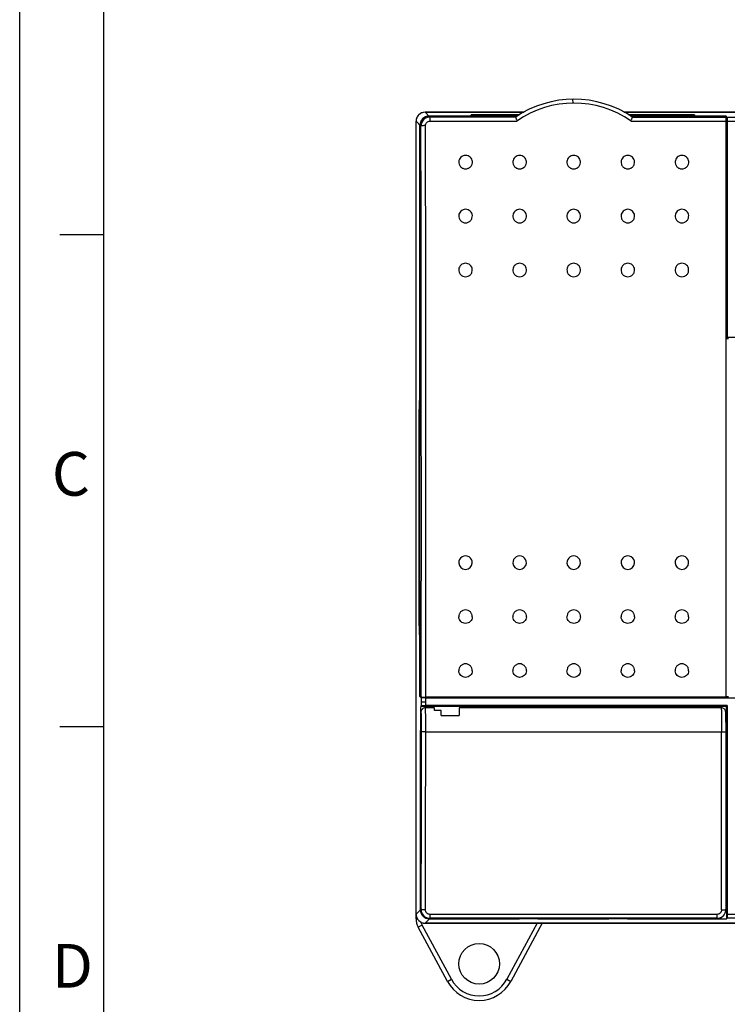
# Model space of a CAD drawing. Units: millimetres. Extents: x 0 to 420, y 0 to 297.
# Drawn here: x 0 to 78, y 65 to 174 of the extents above; entities that cross this region are included whole.
import ezdxf

# ---------------------------------------------------------------- set-up
doc = ezdxf.new("R2010")
doc.units = ezdxf.units.MM
doc.header["$LTSCALE"] = 23.1
doc.layers.get('0').update_dxf_attribs({"linetype": 'CONTINUOUS'})
doc.layers.add('FORMAT', color=7, linetype='CONTINUOUS')
doc.styles.add('TEXTSTYLE_2', font='arial.ttf')

msp = doc.modelspace()

# ---------------------------------------------------------------- linework, layer by layer
at = {"color": 7, "linetype": 'Continuous'}
for p, q in [((0, 0), (0, 297)), ((0, 0), (0, 297)), ((61.38, 164.87), (61.37, 165.3)), ((43.96, 74.35), (43.96, 162.85)), ((43.96, 74.86), (43.96, 162.85)), ((43.96, 162.85), (44.5, 162.3)), ((45.5, 163.31), (44.96, 163.85)), ((44.96, 163.85), (55.93, 163.85)), ((55.94, 163.85), (44.96, 163.85)), ((55.17, 163.41), (45.4, 163.41)), ((45.5, 163.31), (45.5, 162.87)), ((54.99, 163.31), (45.5, 163.31)), ((45.5, 162.87), (55.15, 162.87)), ((50.06, 163.48), (50.06, 163.56)), ((51.06, 163.58), (51.06, 163.46)), ((55.48, 163.58), (51.06, 163.58)), ((51.06, 163.46), (55.27, 163.46)), ((54.96, 163.41), (55.04, 163.33)), ((263.66, 163.85), (67.02, 163.85)), ((67.03, 163.85), (82.87, 163.85)), ((73.86, 163.58), (67.49, 163.58)), ((67.7, 163.46), (73.86, 163.46)), ((78.35, 163.41), (67.79, 163.41)), ((67.82, 162.87), (78.36, 162.87)), ((67.93, 163.33), (68.01, 163.41)), ((67.97, 163.31), (78.35, 163.31)), ((73.86, 163.46), (73.86, 163.58)), ((74.86, 163.56), (74.86, 163.48)), ((78.25, 163.41), (78.35, 163.31)), ((78.45, 163.31), (78.35, 163.41)), ((78.35, 163.41), (78.35, 163.31)), ((78.36, 98.95), (78.36, 162.87)), ((78.45, 163.31), (80.87, 163.31)), ((78.46, 162.87), (80.87, 162.87)), ((78.46, 162.87), (78.46, 138.85)), ((44.4, 99), (44.4, 162.41)), ((78.36, 138.75), (78.46, 138.85)), ((80.17, 138.85), (78.46, 138.85)), ((78.61, 138.7), (78.36, 138.7)), ((44.29, 131.85), (44.29, 105.85)), ((44.29, 131.85), (44.4, 131.85)), ((44.31, 106.85), (44.31, 130.85)), ((44.4, 130.85), (44.31, 130.85)), ((44.31, 106.85), (44.4, 106.85)), ((44.4, 105.85), (44.29, 105.85)), ((44.54, 98.96), (44.4, 99.1)), ((44.4, 99), (44.54, 98.86)), ((44.4, 99), (44.5, 99)), ((44.54, 98.86), (44.54, 97.99)), ((78.36, 98.95), (45.04, 98.95)), ((45.04, 98.85), (80.17, 98.85)), ((45.04, 98), (45.04, 98.41)), ((78.36, 99), (78.61, 99)), ((44.47, 97.22), (44.5, 97.25)), ((44.54, 97.99), (44.49, 97.95)), ((44.49, 97.95), (78.4, 97.95)), ((44.65, 97.61), (44.63, 97.59)), ((46, 97.75), (45, 97.75)), ((78.46, 98), (45.04, 98)), ((46.76, 97.47), (46.02, 97.47)), ((46.76, 96.9), (46.76, 97.47)), ((48.76, 97.75), (48.76, 96.9)), ((77.81, 97.75), (48.76, 97.75)), ((78.4, 97.95), (78.46, 98)), ((46.76, 96.9), (48.76, 96.9)), ((44.45, 95.45), (44.45, 75.34)), ((44.45, 75.35), (44.45, 95.25)), ((45.04, 95.08), (77.85, 95.08)), ((77.85, 75.33), (77.85, 95.08)), ((78.35, 95.87), (78.35, 95.91)), ((78.35, 95.81), (78.42, 95.81)), ((78.35, 75.4), (78.35, 95.11)), ((78.36, 96.06), (78.42, 96.06)), ((78.42, 96.06), (78.42, 95.81)), ((78.42, 94.31), (78.35, 94.31)), ((78.42, 93.05), (78.42, 94.31)), ((78.42, 92.06), (78.42, 93.06)), ((78.46, 93.05), (78.46, 92.05)), ((78.42, 91.06), (78.42, 92.06)), ((78.35, 91.06), (78.42, 91.06)), ((78.37, 91.06), (78.4, 74.34)), ((44.5, 75.4), (44.45, 75.35)), ((44.45, 75.34), (43.96, 74.86)), ((43.96, 74.35), (44.09, 74.35)), ((44.96, 73.86), (45.45, 74.34)), ((45.45, 74.35), (45.5, 74.4)), ((77.3, 74.35), (45.45, 74.35)), ((45.45, 74.34), (55.42, 74.34)), ((45.5, 74.83), (45.5, 74.4)), ((77.35, 74.83), (45.5, 74.83)), ((77.35, 74.4), (45.5, 74.4)), ((67.42, 74.34), (78.4, 74.34)), ((77.35, 74.4), (77.3, 74.35)), ((77.35, 74.4), (77.35, 74.83)), ((78.01, 74.64), (78.06, 74.69)), ((78.4, 74.34), (78.45, 74.4)), ((80.87, 74.4), (78.45, 74.4)), ((80.87, 74.83), (78.46, 74.83)), ((44.64, 73.64), (44.2, 73.41)), ((47.44, 67.39), (44.2, 73.41)), ((47.88, 67.63), (44.64, 73.64)), ((82.87, 73.86), (44.96, 73.86)), ((44.96, 73.85), (263.66, 73.85)), ((57.39, 73.85), (54.04, 67.63)), ((57.96, 73.85), (54.48, 67.39)), ((47.44, 67.39), (47.88, 67.63)), ((54.04, 67.63), (54.48, 67.39))]:
    msp.add_line(p, q, dxfattribs=at)
msp.add_lwpolyline([(78.06, 74.69), (78.14, 74.78), (78.26, 74.99), (78.33, 75.23), (78.35, 75.4)], dxfattribs=at)
msp.add_circle((50.96, 69.35), 2.25, dxfattribs=at)
for centre, radius, start, end in [((61.48, 153.74), 11.56, 55.8616, 124.1384), ((61.48, 153.82), 11.05, 55.0297, 124.9701), ((44.96, 162.85), 1, 90, 180), ((45.5, 162.31), 0.999, 90.0322, 180.1031), ((-19227.65, 118.87), 19272.2, 359.94082, 0.129144), ((-19347.82, 118.83), 19392.88, 359.941278, 0.128645), ((49.45, 113.86), 0.75, 357.0524, 182.9476), ((49.45, 113.86), 0.75, 183.0983, 356.9017), ((55.45, 113.86), 0.75, 357.0524, 182.9476), ((55.45, 113.86), 0.75, 183.0983, 356.9017), ((61.45, 113.86), 0.75, 357.0524, 182.9476), ((61.45, 113.86), 0.75, 183.0983, 356.9017), ((67.45, 113.86), 0.75, 357.0524, 182.9476), ((67.45, 113.86), 0.75, 183.0983, 356.9017), ((73.45, 113.86), 0.75, 357.0524, 182.9476), ((73.45, 113.86), 0.75, 183.0983, 356.9017), ((-146.26, 98.73), 191.3, 359.9051, 0.0365), ((45, 97.25), 0.5, 138.4321, 180.026), ((45, 97.25), 0.503, 135.1966, 138.4281), ((45, 97.25), 0.501, 90.0112, 135.1928), ((-13.08, 95.26), 91.43, 0.4061, 0.5637), ((-34.38, 95.13), 112.73, 359.9927, 0.3763), ((78.47, 92.61), 0.45, 96.3795, 105.4604), ((78.47, 92.5), 0.45, 254.5393, 263.6205), ((45.5, 75.4), 0.999, 179.8969, 269.9681), ((44.96, 74.85), 1, 180, 270), ((45.96, 74.35), 2, 180, 208.3008), ((77.3, 75.35), 1, 270.0149, 315.0653), ((77.35, 75.4), 1, 270.0052, 315.0779), ((45.96, 74.35), 1.5, 195.4396, 208.3008), ((50.96, 69.29), 4, 208.3008, 331.6992), ((50.96, 69.29), 3.5, 208.3008, 331.6992)]:
    msp.add_arc(centre, radius, start, end, dxfattribs=at)
for centre, major_axis, ratio, start_param, end_param in [((44.96, 162.85), (-0.707, 0.707), 0.999695, 0.100303, 0.785246), ((44.96, 162.85), (0.707, -0.707), 0.999695, 2.892066, 3.241895), ((45.4, 162.41), (-0.707, 0.707), 0.999695, 5.497924, 7.068431), ((44.96, 162.85), (-0.707, 0.707), 0.999695, -0.446649, -0.249526), ((45.4, 162.41), (0.707, -0.707), 0.999695, 2.741279, 3.541873), ((44.96, 162.85), (0.707, -0.707), 0.999695, 2.356347, 2.694944), ((45.4, 162.41), (0.707, -0.707), 0.999695, 2.356347, 2.647822), ((51.06, 163.56), (1, 0), 0.017455, 1.570796, 3.141593), ((51.06, 163.48), (1, 0), 0.017455, -3.141593, -1.570796), ((73.86, 163.56), (1, 0), 0.017455, 6.283185, 7.853982), ((73.86, 163.48), (1, 0), 0.017455, -1.570796, 0), ((44.49, 95.45), (0, 2.5), 0.017455, 6.300639, 7.853982), ((46, 95.25), (0, 2.5), 0.017455, -0.478296, -0.000241), ((44.5, 95.25), (0, 2.5), 0.017455, 0.661056, 1.570796), ((44.96, 74.86), (0.707, 0.707), 0.999695, 2.356347, 3.926839), ((45.45, 75.35), (0.707, 0.707), 0.999695, -3.926854, -2.356331), ((45.45, 75.34), (0.707, 0.707), 0.999695, 2.356347, 3.926839)]:
    msp.add_ellipse(centre, major_axis=major_axis, ratio=ratio, start_param=start_param, end_param=end_param, dxfattribs=at)
for points, knots in [([(45, 162.37), (45, 162.43), (45.03, 162.56), (45.14, 162.73), (45.31, 162.84), (45.44, 162.87), (45.5, 162.87)], [0, 0, 0, 0, 0.249114, 0.498708, 0.749049, 1, 1, 1, 1]), ([(54.99, 163.31), (55, 163.3), (55, 163.3), (55, 163.29), (55.01, 163.28), (55.02, 163.26), (55.03, 163.22), (55.05, 163.17), (55.07, 163.11), (55.11, 163.01), (55.13, 162.93), (55.15, 162.87)], [0, 0, 0, 0, 0.008693, 0.026307, 0.052779, 0.087844, 0.18227, 0.305967, 0.454732, 0.623656, 1, 1, 1, 1]), ([(67.82, 162.87), (67.83, 162.93), (67.86, 163.01), (67.89, 163.11), (67.92, 163.17), (67.94, 163.22), (67.95, 163.26), (67.96, 163.28), (67.96, 163.29), (67.97, 163.3), (67.97, 163.3), (67.97, 163.31)], [0, 0, 0, 0, 0.376346, 0.545287, 0.694064, 0.817749, 0.912151, 0.947212, 0.973684, 0.991302, 1, 1, 1, 1]), ([(78.36, 162.87), (78.36, 162.9), (78.36, 162.96), (78.36, 163.04), (78.36, 163.11), (78.36, 163.17), (78.35, 163.22), (78.35, 163.25), (78.35, 163.27), (78.35, 163.28), (78.35, 163.29), (78.35, 163.3), (78.35, 163.3), (78.35, 163.31)], [0, 0, 0, 0, 0.198897, 0.38749, 0.558834, 0.707706, 0.829548, 0.879162, 0.920658, 0.953653, 0.977952, 0.993419, 1, 1, 1, 1]), ([(78.45, 163.31), (78.45, 163.3), (78.45, 163.3), (78.45, 163.29), (78.45, 163.28), (78.45, 163.26), (78.45, 163.23), (78.46, 163.17), (78.46, 163.11), (78.46, 163.01), (78.46, 162.93), (78.46, 162.87)], [0, 0, 0, 0, 0.006581, 0.022049, 0.04635, 0.079347, 0.170461, 0.292308, 0.441184, 0.612529, 1, 1, 1, 1]), ([(45, 162.37), (44.94, 162.37), (44.82, 162.37), (44.69, 162.35), (44.6, 162.34), (44.55, 162.33), (44.52, 162.32), (44.5, 162.31), (44.5, 162.3)], [0, 0, 0, 0, 0.371056, 0.687769, 0.811165, 0.905201, 0.967449, 1, 1, 1, 1]), ([(50.21, 158.38), (50.2, 158.47), (50.15, 158.65), (49.98, 158.88), (49.73, 159.03), (49.45, 159.08), (49.17, 159.03), (48.93, 158.88), (48.76, 158.65), (48.71, 158.47), (48.7, 158.38)], [0, 0, 0, 0, 0.124634, 0.249485, 0.374628, 0.499999, 0.625374, 0.750513, 0.875365, 1, 1, 1, 1]), ([(56.21, 158.38), (56.2, 158.47), (56.15, 158.65), (55.98, 158.88), (55.73, 159.03), (55.45, 159.08), (55.17, 159.03), (54.93, 158.88), (54.76, 158.65), (54.71, 158.47), (54.7, 158.38)], [0, 0, 0, 0, 0.124634, 0.249485, 0.374628, 0.499999, 0.625374, 0.750513, 0.875365, 1, 1, 1, 1]), ([(62.21, 158.38), (62.2, 158.47), (62.15, 158.65), (61.98, 158.88), (61.73, 159.03), (61.45, 159.08), (61.17, 159.03), (60.93, 158.88), (60.76, 158.65), (60.71, 158.47), (60.7, 158.38)], [0, 0, 0, 0, 0.124634, 0.249485, 0.374628, 0.499999, 0.625374, 0.750513, 0.875365, 1, 1, 1, 1]), ([(68.21, 158.38), (68.2, 158.47), (68.15, 158.65), (67.98, 158.88), (67.73, 159.03), (67.45, 159.08), (67.17, 159.03), (66.93, 158.88), (66.76, 158.65), (66.71, 158.47), (66.7, 158.38)], [0, 0, 0, 0, 0.124634, 0.249485, 0.374628, 0.499999, 0.625374, 0.750513, 0.875365, 1, 1, 1, 1]), ([(74.21, 158.38), (74.2, 158.47), (74.15, 158.65), (73.98, 158.88), (73.73, 159.03), (73.45, 159.08), (73.17, 159.03), (72.93, 158.88), (72.76, 158.65), (72.71, 158.47), (72.7, 158.38)], [0, 0, 0, 0, 0.124634, 0.249485, 0.374628, 0.499999, 0.625374, 0.750513, 0.875365, 1, 1, 1, 1]), ([(48.7, 158.38), (48.69, 158.28), (48.72, 158.07), (48.88, 157.79), (49.14, 157.61), (49.45, 157.54), (49.77, 157.61), (50.03, 157.79), (50.19, 158.07), (50.22, 158.28), (50.21, 158.38)], [0, 0, 0, 0, 0.124628, 0.24945, 0.374579, 0.499994, 0.625412, 0.750546, 0.875371, 1, 1, 1, 1]), ([(54.7, 158.38), (54.69, 158.28), (54.72, 158.07), (54.88, 157.79), (55.14, 157.61), (55.45, 157.54), (55.77, 157.61), (56.03, 157.79), (56.19, 158.07), (56.22, 158.28), (56.21, 158.38)], [0, 0, 0, 0, 0.124628, 0.24945, 0.374579, 0.499994, 0.625412, 0.750546, 0.875371, 1, 1, 1, 1]), ([(60.7, 158.38), (60.69, 158.28), (60.72, 158.07), (60.88, 157.79), (61.14, 157.61), (61.45, 157.54), (61.77, 157.61), (62.03, 157.79), (62.19, 158.07), (62.22, 158.28), (62.21, 158.38)], [0, 0, 0, 0, 0.124628, 0.24945, 0.374579, 0.499994, 0.625412, 0.750546, 0.875371, 1, 1, 1, 1]), ([(66.7, 158.38), (66.69, 158.28), (66.72, 158.07), (66.88, 157.79), (67.14, 157.61), (67.45, 157.54), (67.77, 157.61), (68.03, 157.79), (68.19, 158.07), (68.22, 158.28), (68.21, 158.38)], [0, 0, 0, 0, 0.124628, 0.24945, 0.374579, 0.499994, 0.625412, 0.750546, 0.875371, 1, 1, 1, 1]), ([(72.7, 158.38), (72.69, 158.28), (72.72, 158.07), (72.88, 157.79), (73.14, 157.61), (73.45, 157.54), (73.77, 157.61), (74.03, 157.79), (74.19, 158.07), (74.22, 158.28), (74.21, 158.38)], [0, 0, 0, 0, 0.124628, 0.24945, 0.374579, 0.499994, 0.625412, 0.750546, 0.875371, 1, 1, 1, 1]), ([(50.21, 152.39), (50.2, 152.49), (50.15, 152.67), (49.98, 152.89), (49.73, 153.04), (49.45, 153.1), (49.17, 153.04), (48.93, 152.89), (48.76, 152.67), (48.71, 152.49), (48.7, 152.39)], [0, 0, 0, 0, 0.124744, 0.249636, 0.374733, 0.499999, 0.625269, 0.750362, 0.875255, 1, 1, 1, 1]), ([(56.21, 152.39), (56.2, 152.49), (56.15, 152.67), (55.98, 152.89), (55.73, 153.04), (55.45, 153.1), (55.17, 153.04), (54.93, 152.89), (54.76, 152.67), (54.71, 152.49), (54.7, 152.39)], [0, 0, 0, 0, 0.124744, 0.249636, 0.374733, 0.499999, 0.625269, 0.750362, 0.875255, 1, 1, 1, 1]), ([(62.21, 152.39), (62.2, 152.49), (62.15, 152.67), (61.98, 152.89), (61.73, 153.04), (61.45, 153.1), (61.17, 153.04), (60.93, 152.89), (60.76, 152.67), (60.71, 152.49), (60.7, 152.39)], [0, 0, 0, 0, 0.124744, 0.249636, 0.374733, 0.499999, 0.625269, 0.750362, 0.875255, 1, 1, 1, 1]), ([(68.21, 152.39), (68.2, 152.49), (68.15, 152.67), (67.98, 152.89), (67.73, 153.04), (67.45, 153.1), (67.17, 153.04), (66.93, 152.89), (66.76, 152.67), (66.71, 152.49), (66.7, 152.39)], [0, 0, 0, 0, 0.124744, 0.249636, 0.374733, 0.499999, 0.625269, 0.750362, 0.875255, 1, 1, 1, 1]), ([(74.21, 152.39), (74.2, 152.49), (74.15, 152.67), (73.98, 152.89), (73.73, 153.04), (73.45, 153.1), (73.17, 153.04), (72.93, 152.89), (72.76, 152.67), (72.71, 152.49), (72.7, 152.39)], [0, 0, 0, 0, 0.124744, 0.249636, 0.374733, 0.499999, 0.625269, 0.750362, 0.875255, 1, 1, 1, 1]), ([(48.7, 152.39), (48.69, 152.29), (48.72, 152.08), (48.88, 151.81), (49.14, 151.62), (49.45, 151.56), (49.77, 151.62), (50.02, 151.81), (50.19, 152.08), (50.21, 152.29), (50.21, 152.39)], [0, 0, 0, 0, 0.124739, 0.249611, 0.374695, 0.499994, 0.625297, 0.750385, 0.87526, 1, 1, 1, 1]), ([(54.7, 152.39), (54.69, 152.29), (54.72, 152.08), (54.88, 151.81), (55.14, 151.62), (55.45, 151.56), (55.77, 151.62), (56.02, 151.81), (56.19, 152.08), (56.21, 152.29), (56.21, 152.39)], [0, 0, 0, 0, 0.124739, 0.249611, 0.374695, 0.499994, 0.625297, 0.750385, 0.87526, 1, 1, 1, 1]), ([(60.7, 152.39), (60.69, 152.29), (60.72, 152.08), (60.88, 151.81), (61.14, 151.62), (61.45, 151.56), (61.77, 151.62), (62.02, 151.81), (62.19, 152.08), (62.21, 152.29), (62.21, 152.39)], [0, 0, 0, 0, 0.124739, 0.249611, 0.374695, 0.499994, 0.625297, 0.750385, 0.87526, 1, 1, 1, 1]), ([(66.7, 152.39), (66.69, 152.29), (66.72, 152.08), (66.88, 151.81), (67.14, 151.62), (67.45, 151.56), (67.77, 151.62), (68.02, 151.81), (68.19, 152.08), (68.21, 152.29), (68.21, 152.39)], [0, 0, 0, 0, 0.124739, 0.249611, 0.374695, 0.499994, 0.625297, 0.750385, 0.87526, 1, 1, 1, 1]), ([(72.7, 152.39), (72.69, 152.29), (72.72, 152.08), (72.88, 151.81), (73.14, 151.62), (73.45, 151.56), (73.77, 151.62), (74.02, 151.81), (74.19, 152.08), (74.21, 152.29), (74.21, 152.39)], [0, 0, 0, 0, 0.124739, 0.249611, 0.374695, 0.499994, 0.625297, 0.750385, 0.87526, 1, 1, 1, 1]), ([(50.2, 146.41), (50.2, 146.5), (50.15, 146.68), (49.97, 146.91), (49.73, 147.06), (49.45, 147.11), (49.17, 147.06), (48.93, 146.91), (48.76, 146.68), (48.71, 146.5), (48.7, 146.41)], [0, 0, 0, 0, 0.124836, 0.249763, 0.374822, 0.499999, 0.62518, 0.750235, 0.875163, 1, 1, 1, 1]), ([(56.2, 146.41), (56.2, 146.5), (56.15, 146.68), (55.97, 146.91), (55.73, 147.06), (55.45, 147.11), (55.17, 147.06), (54.93, 146.91), (54.76, 146.68), (54.71, 146.5), (54.7, 146.41)], [0, 0, 0, 0, 0.124836, 0.249763, 0.374822, 0.499999, 0.62518, 0.750235, 0.875163, 1, 1, 1, 1]), ([(62.2, 146.41), (62.2, 146.5), (62.15, 146.68), (61.97, 146.91), (61.73, 147.06), (61.45, 147.11), (61.17, 147.06), (60.93, 146.91), (60.76, 146.68), (60.71, 146.5), (60.7, 146.41)], [0, 0, 0, 0, 0.124836, 0.249763, 0.374822, 0.499999, 0.62518, 0.750235, 0.875163, 1, 1, 1, 1]), ([(68.2, 146.41), (68.2, 146.5), (68.15, 146.68), (67.97, 146.91), (67.73, 147.06), (67.45, 147.11), (67.17, 147.06), (66.93, 146.91), (66.76, 146.68), (66.71, 146.5), (66.7, 146.41)], [0, 0, 0, 0, 0.124836, 0.249763, 0.374822, 0.499999, 0.62518, 0.750235, 0.875163, 1, 1, 1, 1]), ([(74.2, 146.41), (74.2, 146.5), (74.15, 146.68), (73.97, 146.91), (73.73, 147.06), (73.45, 147.11), (73.17, 147.06), (72.93, 146.91), (72.76, 146.68), (72.71, 146.5), (72.7, 146.41)], [0, 0, 0, 0, 0.124836, 0.249763, 0.374822, 0.499999, 0.62518, 0.750235, 0.875163, 1, 1, 1, 1]), ([(48.7, 146.41), (48.7, 146.3), (48.72, 146.09), (48.88, 145.82), (49.14, 145.64), (49.45, 145.57), (49.77, 145.64), (50.02, 145.82), (50.19, 146.09), (50.21, 146.3), (50.2, 146.41)], [0, 0, 0, 0, 0.124831, 0.249745, 0.374791, 0.499994, 0.625201, 0.750251, 0.875168, 1, 1, 1, 1]), ([(54.7, 146.41), (54.7, 146.3), (54.72, 146.09), (54.88, 145.82), (55.14, 145.64), (55.45, 145.57), (55.77, 145.64), (56.02, 145.82), (56.19, 146.09), (56.21, 146.3), (56.2, 146.41)], [0, 0, 0, 0, 0.124831, 0.249745, 0.374791, 0.499994, 0.625201, 0.750251, 0.875168, 1, 1, 1, 1]), ([(60.7, 146.41), (60.7, 146.3), (60.72, 146.09), (60.88, 145.82), (61.14, 145.64), (61.45, 145.57), (61.77, 145.64), (62.02, 145.82), (62.19, 146.09), (62.21, 146.3), (62.2, 146.41)], [0, 0, 0, 0, 0.124831, 0.249745, 0.374791, 0.499994, 0.625201, 0.750251, 0.875168, 1, 1, 1, 1]), ([(66.7, 146.41), (66.7, 146.3), (66.72, 146.09), (66.88, 145.82), (67.14, 145.64), (67.45, 145.57), (67.77, 145.64), (68.02, 145.82), (68.19, 146.09), (68.21, 146.3), (68.2, 146.41)], [0, 0, 0, 0, 0.124831, 0.249745, 0.374791, 0.499994, 0.625201, 0.750251, 0.875168, 1, 1, 1, 1]), ([(72.7, 146.41), (72.7, 146.3), (72.72, 146.09), (72.88, 145.82), (73.14, 145.64), (73.45, 145.57), (73.77, 145.64), (74.02, 145.82), (74.19, 146.09), (74.21, 146.3), (74.2, 146.41)], [0, 0, 0, 0, 0.124831, 0.249745, 0.374791, 0.499994, 0.625201, 0.750251, 0.875168, 1, 1, 1, 1]), ([(50.2, 107.84), (50.21, 107.94), (50.18, 108.14), (50.01, 108.41), (49.76, 108.58), (49.45, 108.65), (49.15, 108.58), (48.89, 108.41), (48.73, 108.14), (48.7, 107.94), (48.7, 107.84)], [0, 0, 0, 0, 0.124991, 0.249976, 0.374958, 0.499994, 0.625035, 0.750021, 0.875009, 1, 1, 1, 1]), ([(56.2, 107.84), (56.21, 107.94), (56.18, 108.14), (56.01, 108.41), (55.76, 108.58), (55.45, 108.65), (55.15, 108.58), (54.89, 108.41), (54.73, 108.14), (54.7, 107.94), (54.7, 107.84)], [0, 0, 0, 0, 0.124991, 0.249976, 0.374958, 0.499994, 0.625035, 0.750021, 0.875009, 1, 1, 1, 1]), ([(62.2, 107.84), (62.21, 107.94), (62.18, 108.14), (62.01, 108.41), (61.76, 108.58), (61.45, 108.65), (61.15, 108.58), (60.89, 108.41), (60.73, 108.14), (60.7, 107.94), (60.7, 107.84)], [0, 0, 0, 0, 0.124991, 0.249976, 0.374958, 0.499994, 0.625035, 0.750021, 0.875009, 1, 1, 1, 1]), ([(68.2, 107.84), (68.21, 107.94), (68.18, 108.14), (68.01, 108.41), (67.76, 108.58), (67.45, 108.65), (67.15, 108.58), (66.89, 108.41), (66.73, 108.14), (66.7, 107.94), (66.7, 107.84)], [0, 0, 0, 0, 0.124991, 0.249976, 0.374958, 0.499994, 0.625035, 0.750021, 0.875009, 1, 1, 1, 1]), ([(74.2, 107.84), (74.21, 107.94), (74.18, 108.14), (74.01, 108.41), (73.76, 108.58), (73.45, 108.65), (73.15, 108.58), (72.89, 108.41), (72.73, 108.14), (72.7, 107.94), (72.7, 107.84)], [0, 0, 0, 0, 0.124991, 0.249976, 0.374958, 0.499994, 0.625035, 0.750021, 0.875009, 1, 1, 1, 1]), ([(50.2, 107.84), (50.2, 107.74), (50.15, 107.55), (49.98, 107.32), (49.74, 107.16), (49.45, 107.11), (49.17, 107.16), (48.93, 107.32), (48.76, 107.55), (48.71, 107.74), (48.7, 107.84)], [0, 0, 0, 0, 0.124949, 0.249941, 0.374939, 0.49999, 0.625042, 0.750046, 0.875042, 1, 1, 1, 1]), ([(56.2, 107.84), (56.2, 107.74), (56.15, 107.55), (55.98, 107.32), (55.74, 107.16), (55.45, 107.11), (55.17, 107.16), (54.93, 107.32), (54.76, 107.55), (54.71, 107.74), (54.7, 107.84)], [0, 0, 0, 0, 0.124949, 0.249941, 0.374939, 0.49999, 0.625042, 0.750046, 0.875042, 1, 1, 1, 1]), ([(62.2, 107.84), (62.2, 107.74), (62.15, 107.55), (61.98, 107.32), (61.74, 107.16), (61.45, 107.11), (61.17, 107.16), (60.93, 107.32), (60.76, 107.55), (60.71, 107.74), (60.7, 107.84)], [0, 0, 0, 0, 0.124949, 0.249941, 0.374939, 0.49999, 0.625042, 0.750046, 0.875042, 1, 1, 1, 1]), ([(68.2, 107.84), (68.2, 107.74), (68.15, 107.55), (67.98, 107.32), (67.74, 107.16), (67.45, 107.11), (67.17, 107.16), (66.93, 107.32), (66.76, 107.55), (66.71, 107.74), (66.7, 107.84)], [0, 0, 0, 0, 0.124949, 0.249941, 0.374939, 0.49999, 0.625042, 0.750046, 0.875042, 1, 1, 1, 1]), ([(74.2, 107.84), (74.2, 107.74), (74.15, 107.55), (73.98, 107.32), (73.74, 107.16), (73.45, 107.11), (73.17, 107.16), (72.93, 107.32), (72.76, 107.55), (72.71, 107.74), (72.7, 107.84)], [0, 0, 0, 0, 0.124949, 0.249941, 0.374939, 0.49999, 0.625042, 0.750046, 0.875042, 1, 1, 1, 1]), ([(50.2, 101.85), (50.21, 101.95), (50.18, 102.16), (50.01, 102.42), (49.76, 102.6), (49.45, 102.66), (49.15, 102.6), (48.89, 102.42), (48.73, 102.16), (48.7, 101.95), (48.7, 101.85)], [0, 0, 0, 0, 0.124948, 0.249916, 0.374915, 0.499994, 0.625077, 0.750081, 0.875051, 1, 1, 1, 1]), ([(50.2, 101.85), (50.2, 101.76), (50.15, 101.57), (49.98, 101.33), (49.74, 101.18), (49.45, 101.12), (49.17, 101.18), (48.93, 101.33), (48.76, 101.57), (48.71, 101.76), (48.7, 101.85)], [0, 0, 0, 0, 0.124907, 0.249882, 0.374897, 0.49999, 0.625083, 0.750105, 0.875084, 1, 1, 1, 1]), ([(56.2, 101.85), (56.21, 101.95), (56.18, 102.16), (56.01, 102.42), (55.76, 102.6), (55.45, 102.66), (55.15, 102.6), (54.89, 102.42), (54.73, 102.16), (54.7, 101.95), (54.7, 101.85)], [0, 0, 0, 0, 0.124948, 0.249916, 0.374915, 0.499994, 0.625077, 0.750081, 0.875051, 1, 1, 1, 1]), ([(56.2, 101.85), (56.2, 101.76), (56.15, 101.57), (55.98, 101.33), (55.74, 101.18), (55.45, 101.12), (55.17, 101.18), (54.93, 101.33), (54.76, 101.57), (54.71, 101.76), (54.7, 101.85)], [0, 0, 0, 0, 0.124907, 0.249882, 0.374897, 0.49999, 0.625083, 0.750105, 0.875084, 1, 1, 1, 1]), ([(62.2, 101.85), (62.21, 101.95), (62.18, 102.16), (62.01, 102.42), (61.76, 102.6), (61.45, 102.66), (61.15, 102.6), (60.89, 102.42), (60.73, 102.16), (60.7, 101.95), (60.7, 101.85)], [0, 0, 0, 0, 0.124948, 0.249916, 0.374915, 0.499994, 0.625077, 0.750081, 0.875051, 1, 1, 1, 1]), ([(62.2, 101.85), (62.2, 101.76), (62.15, 101.57), (61.98, 101.33), (61.74, 101.18), (61.45, 101.12), (61.17, 101.18), (60.93, 101.33), (60.76, 101.57), (60.71, 101.76), (60.7, 101.85)], [0, 0, 0, 0, 0.124907, 0.249882, 0.374897, 0.49999, 0.625083, 0.750105, 0.875084, 1, 1, 1, 1]), ([(68.2, 101.85), (68.21, 101.95), (68.18, 102.16), (68.01, 102.42), (67.76, 102.6), (67.45, 102.66), (67.15, 102.6), (66.89, 102.42), (66.73, 102.16), (66.7, 101.95), (66.7, 101.85)], [0, 0, 0, 0, 0.124948, 0.249916, 0.374915, 0.499994, 0.625077, 0.750081, 0.875051, 1, 1, 1, 1]), ([(68.2, 101.85), (68.2, 101.76), (68.15, 101.57), (67.98, 101.33), (67.74, 101.18), (67.45, 101.12), (67.17, 101.18), (66.93, 101.33), (66.76, 101.57), (66.71, 101.76), (66.7, 101.85)], [0, 0, 0, 0, 0.124907, 0.249882, 0.374897, 0.49999, 0.625083, 0.750105, 0.875084, 1, 1, 1, 1]), ([(74.2, 101.85), (74.21, 101.95), (74.18, 102.16), (74.01, 102.42), (73.76, 102.6), (73.45, 102.66), (73.15, 102.6), (72.89, 102.42), (72.73, 102.16), (72.7, 101.95), (72.7, 101.85)], [0, 0, 0, 0, 0.124948, 0.249916, 0.374915, 0.499994, 0.625077, 0.750081, 0.875051, 1, 1, 1, 1]), ([(74.2, 101.85), (74.2, 101.76), (74.15, 101.57), (73.98, 101.33), (73.74, 101.18), (73.45, 101.12), (73.17, 101.18), (72.93, 101.33), (72.76, 101.57), (72.71, 101.76), (72.7, 101.85)], [0, 0, 0, 0, 0.124907, 0.249882, 0.374897, 0.49999, 0.625083, 0.750105, 0.875084, 1, 1, 1, 1]), ([(44.54, 98.96), (44.54, 98.96), (44.55, 98.96), (44.55, 98.96), (44.57, 98.96), (44.58, 98.96), (44.61, 98.96), (44.64, 98.95), (44.7, 98.95), (44.77, 98.95), (44.86, 98.95), (44.95, 98.95), (45.01, 98.95), (45.04, 98.95)], [0, 0, 0, 0, 0.006617, 0.022424, 0.047371, 0.081305, 0.123887, 0.174697, 0.299136, 0.44985, 0.621268, 0.807177, 1, 1, 1, 1]), ([(45.04, 98.85), (44.98, 98.85), (44.89, 98.85), (44.77, 98.85), (44.7, 98.85), (44.63, 98.85), (44.59, 98.86), (44.57, 98.86), (44.55, 98.86), (44.55, 98.86), (44.54, 98.86), (44.54, 98.86)], [0, 0, 0, 0, 0.378697, 0.550193, 0.70085, 0.825169, 0.918644, 0.95255, 0.977513, 0.993362, 1, 1, 1, 1]), ([(44.54, 98.44), (44.54, 98.44), (44.56, 98.44), (44.59, 98.43), (44.63, 98.42), (44.7, 98.42), (44.77, 98.42), (44.89, 98.41), (44.98, 98.41), (45.04, 98.41)], [0, 0, 0, 0, 0.025048, 0.084734, 0.178336, 0.302375, 0.452492, 0.623256, 1, 1, 1, 1]), ([(44.63, 97.59), (44.58, 97.54), (44.5, 97.43), (44.47, 97.29), (44.47, 97.22)], [0, 0, 0, 0, 0.467607, 1, 1, 1, 1]), ([(44.5, 97.25), (44.5, 97.25), (44.5, 97.25), (44.5, 97.25), (44.51, 97.25), (44.51, 97.24), (44.51, 97.23), (44.51, 97.22), (44.51, 97.19), (44.51, 97.15), (44.52, 97.09), (44.52, 97), (44.52, 96.89), (44.53, 96.77), (44.53, 96.63), (44.53, 96.47), (44.53, 96.24), (44.54, 95.92), (44.54, 95.52), (44.54, 95.25), (44.54, 95.11)], [0, 0, 0, 0, 0.000436, 0.001103, 0.002323, 0.004141, 0.009613, 0.017547, 0.027936, 0.040752, 0.073521, 0.115528, 0.166312, 0.225344, 0.291977, 0.365511, 0.445148, 0.619271, 0.806899, 1, 1, 1, 1]), ([(44.54, 97.99), (44.54, 97.99), (44.55, 97.99), (44.55, 97.99), (44.57, 98), (44.59, 98), (44.63, 98), (44.7, 98), (44.77, 98), (44.89, 98), (44.98, 98), (45.04, 98)], [0, 0, 0, 0, 0.006329, 0.021498, 0.045844, 0.079624, 0.174803, 0.300676, 0.450303, 0.620409, 1, 1, 1, 1]), ([(45.04, 95.08), (45.04, 95.25), (45.04, 95.59), (45.04, 96), (45.03, 96.32), (45.03, 96.55), (45.03, 96.76), (45.03, 96.95), (45.03, 97.13), (45.02, 97.29), (45.02, 97.42), (45.02, 97.52), (45.02, 97.59), (45.01, 97.63), (45.01, 97.67), (45.01, 97.7), (45.01, 97.72), (45.01, 97.74), (45.01, 97.75), (45, 97.75), (45, 97.75), (45, 97.75)], [0, 0, 0, 0, 0.191156, 0.377046, 0.465555, 0.549872, 0.629093, 0.702395, 0.769001, 0.828223, 0.879426, 0.922089, 0.940069, 0.95575, 0.969098, 0.980078, 0.988655, 0.994815, 0.998561, 0.999544, 1, 1, 1, 1]), ([(78.34, 96.16), (78.34, 96.26), (78.34, 96.44), (78.34, 96.7), (78.33, 96.92), (78.33, 97.09), (78.32, 97.24), (78.3, 97.37), (78.25, 97.52), (78.14, 97.64), (77.99, 97.73), (77.87, 97.75), (77.81, 97.75)], [0, 0, 0, 0, 0.158772, 0.298479, 0.415283, 0.506632, 0.573323, 0.643583, 0.723359, 0.814734, 0.907228, 1, 1, 1, 1]), ([(77.81, 97.75), (77.81, 97.75), (77.81, 97.75), (77.81, 97.75), (77.82, 97.74), (77.82, 97.72), (77.82, 97.7), (77.82, 97.67), (77.82, 97.63), (77.82, 97.59), (77.83, 97.52), (77.83, 97.42), (77.83, 97.29), (77.83, 97.13), (77.84, 96.95), (77.84, 96.76), (77.84, 96.55), (77.84, 96.32), (77.85, 96), (77.85, 95.59), (77.85, 95.25), (77.85, 95.08)], [0, 0, 0, 0, 0.000457, 0.001441, 0.005189, 0.011351, 0.019931, 0.030912, 0.044262, 0.059945, 0.077926, 0.120591, 0.171795, 0.231018, 0.297624, 0.370925, 0.450144, 0.53446, 0.622966, 0.808851, 1, 1, 1, 1]), ([(78.36, 96.06), (78.36, 96.18), (78.36, 96.43), (78.37, 96.79), (78.37, 97.11), (78.38, 97.39), (78.38, 97.59), (78.38, 97.72), (78.39, 97.79), (78.39, 97.85), (78.39, 97.9), (78.4, 97.93), (78.4, 97.94), (78.4, 97.95)], [0, 0, 0, 0, 0.20413, 0.39451, 0.565615, 0.713067, 0.833009, 0.881598, 0.922181, 0.954477, 0.97826, 0.993432, 1, 1, 1, 1]), ([(44.54, 95.11), (44.54, 93.47), (44.53, 86.9), (44.51, 80.32), (44.5, 75.4)], [0, 0, 0, 0, 0.250521, 1, 1, 1, 1]), ([(45.04, 95.08), (45.01, 95.08), (44.94, 95.08), (44.85, 95.08), (44.77, 95.08), (44.69, 95.09), (44.63, 95.09), (44.59, 95.1), (44.56, 95.1), (44.55, 95.11), (44.54, 95.11), (44.54, 95.11), (44.54, 95.11)], [0, 0, 0, 0, 0.191408, 0.375986, 0.546261, 0.696166, 0.820204, 0.913753, 0.948063, 0.973697, 0.990726, 1, 1, 1, 1]), ([(45, 75.33), (45.01, 76.97), (45.02, 83.56), (45.03, 90.14), (45.04, 95.08)], [0, 0, 0, 0, 0.249425, 1, 1, 1, 1]), ([(77.85, 95.08), (77.88, 95.08), (77.94, 95.08), (78.04, 95.08), (78.12, 95.08), (78.2, 95.09), (78.26, 95.09), (78.3, 95.1), (78.33, 95.1), (78.34, 95.11), (78.35, 95.11), (78.35, 95.11)], [0, 0, 0, 0, 0.193284, 0.379532, 0.55101, 0.701481, 0.825326, 0.917816, 0.975807, 0.991645, 1, 1, 1, 1]), ([(78.42, 94.31), (78.42, 94.31), (78.42, 94.31), (78.42, 94.32), (78.42, 94.34), (78.42, 94.37), (78.42, 94.4), (78.43, 94.45), (78.43, 94.53), (78.43, 94.64), (78.43, 94.77), (78.43, 94.91), (78.43, 95.06), (78.43, 95.2), (78.43, 95.34), (78.43, 95.47), (78.43, 95.58), (78.42, 95.66), (78.42, 95.72), (78.42, 95.75), (78.42, 95.77), (78.42, 95.79), (78.42, 95.8), (78.42, 95.81), (78.42, 95.81)], [0, 0, 0, 0, 0.002567, 0.009823, 0.02175, 0.038266, 0.059258, 0.08449, 0.146617, 0.222356, 0.308727, 0.402478, 0.499965, 0.597453, 0.691206, 0.777587, 0.853341, 0.915483, 0.940724, 0.961721, 0.978242, 0.990172, 0.99743, 1, 1, 1, 1]), ([(78.46, 92.05), (78.46, 90.62), (78.46, 84.88), (78.46, 79.13), (78.46, 74.83)], [0, 0, 0, 0, 0.250483, 1, 1, 1, 1]), ([(45, 75.33), (44.94, 75.33), (44.85, 75.34), (44.73, 75.34), (44.66, 75.35), (44.6, 75.36), (44.55, 75.37), (44.52, 75.38), (44.5, 75.39), (44.5, 75.4)], [0, 0, 0, 0, 0.371043, 0.539321, 0.687789, 0.811178, 0.905207, 0.967451, 1, 1, 1, 1]), ([(77.85, 75.33), (77.91, 75.33), (78.03, 75.34), (78.17, 75.35), (78.26, 75.36), (78.3, 75.37), (78.33, 75.38), (78.34, 75.39), (78.35, 75.39), (78.35, 75.4)], [0, 0, 0, 0, 0.374261, 0.692455, 0.815568, 0.90852, 0.942895, 0.9691, 1, 1, 1, 1]), ([(45.5, 74.83), (45.44, 74.83), (45.31, 74.86), (45.14, 74.97), (45.03, 75.14), (45, 75.27), (45, 75.33)], [0, 0, 0, 0, 0.250977, 0.501298, 0.750856, 1, 1, 1, 1]), ([(67.42, 74.34), (66.51, 74.33), (64.51, 74.31), (61.42, 74.3), (58.34, 74.31), (56.34, 74.33), (55.42, 74.34)], [0, 0, 0, 0, 0.229138, 0.500001, 0.770867, 1, 1, 1, 1]), ([(77.85, 75.33), (77.85, 75.27), (77.82, 75.14), (77.71, 74.97), (77.55, 74.86), (77.41, 74.83), (77.35, 74.83)], [0, 0, 0, 0, 0.249132, 0.498702, 0.749035, 1, 1, 1, 1]), ([(78.46, 74.83), (78.46, 74.77), (78.46, 74.69), (78.46, 74.59), (78.46, 74.53), (78.45, 74.47), (78.45, 74.44), (78.45, 74.42), (78.45, 74.41), (78.45, 74.4), (78.45, 74.4), (78.45, 74.4)], [0, 0, 0, 0, 0.387468, 0.558812, 0.707688, 0.829535, 0.92065, 0.953647, 0.977949, 0.993418, 1, 1, 1, 1])]:
    msp.add_open_spline(points, degree=3, knots=knots, dxfattribs=at)
msp.add_open_spline([(78.46, 98), (78.46, 96.35), (78.46, 94.7), (78.46, 93.05)], degree=3, dxfattribs=at)
at = {"layer": 'FORMAT', "color": 7, "linetype": 'Continuous'}
for p, q in [((0, 0), (0, 296.98)), ((9.28, 287.7), (9.28, 9.28)), ((4.44, 150.29), (9.28, 150.29)), ((4.44, 95.68), (9.28, 95.68))]:
    msp.add_line(p, q, dxfattribs=at)

# ---------------------------------------------------------------- texts
at = {"layer": 'FORMAT', "color": 7, "linetype": 'Continuous', "char_height": 4.85, "width": 4.8838, "attachment_point": 1, "line_spacing_factor": 0.9, "style": 'TEXTSTYLE_2'}
for s, insert in [('C', (3.57, 126.15)), ('D', (3.57, 71.55))]:
    msp.add_mtext(s, dxfattribs=dict(at, insert=insert))

doc.saveas('drawing.dxf')
